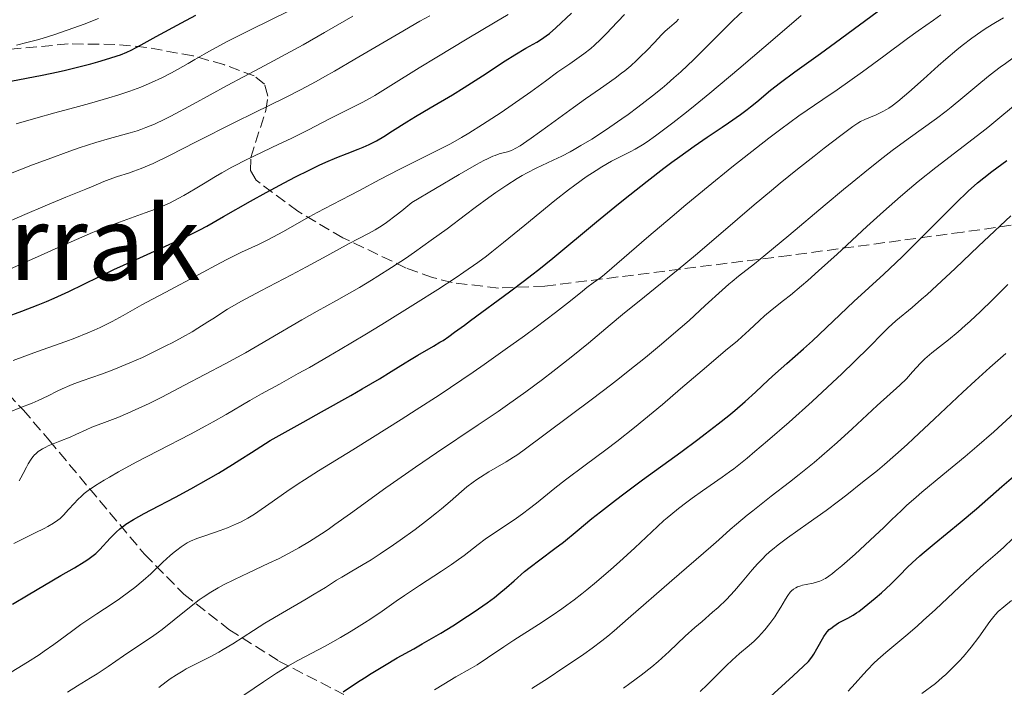
# Model space of a CAD drawing. Units: metres. Extents: x 654479 to 657873, y 4762562 to 4764677.
# Drawn here: x 655685 to 655837, y 4763694 to 4763798 of the extents above; entities that cross this region are included whole.
import ezdxf
from ezdxf.enums import TextEntityAlignment as Align

# ---------------------------------------------------------------- set-up
doc = ezdxf.new("R2010")
doc.units = ezdxf.units.M
doc.header["$MEASUREMENT"] = 0
doc.linetypes.add('DGN Style 3', pattern=[2.435891, 1.739922, -0.695969])
for name, color, linetype, lineweight in [('Curva de nivel directora', 30, 'Continuous', 30), ('Curva de nivel intermedia', 30, 'Continuous', 0), ('Texto de Área (paraje) menor', 7, 'Continuous', 0), ('Zona arbolada', 92, 'DGN Style 3', 0)]:
    doc.layers.add(name, color=color, linetype=linetype, lineweight=lineweight)
doc.styles.add('Style-Arial', font='arial.ttf')

msp = doc.modelspace()

# ---------------------------------------------------------------- linework, layer by layer
at = {"layer": 'Curva de nivel directora', "color": 30, "linetype": 'Continuous', "lineweight": 30, "flags": 128}
for points, elevation in [([(655765.15, 4763759.21), (655767.32, 4763760.96), (655774.06, 4763766.55), (655777.48, 4763769.34), (655779.25, 4763770.76), (655781.93, 4763772.87), (655784.54, 4763774.88), (655785.79, 4763775.81), (655786.99, 4763776.69), (655789.23, 4763778.29), (655791.25, 4763779.68), (655793.57, 4763781.25), (655794.57, 4763781.92), (655796.43, 4763783.22), (655797.42, 4763783.95), (655797.98, 4763784.39), (655798.96, 4763785.18), (655801.04, 4763786.95), (655802.6, 4763788.17), (655804.85, 4763789.82), (655808.82, 4763792.67), (655811.14, 4763794.35), (655818.6, 4763799.82)], 1100), ([(655682.44, 4763751.81), (655684.98, 4763752.73), (655687.55, 4763753.72), (655688.8, 4763754.23), (655690, 4763754.75), (655692.3, 4763755.8), (655699.28, 4763759.18), (655703.28, 4763761.02), (655708.39, 4763763.32), (655710.44, 4763764.26), (655711.26, 4763764.65), (655712.58, 4763765.31), (655713.69, 4763765.92), (655716.28, 4763767.42), (655720.45, 4763769.79), (655722.88, 4763771.13), (655726.43, 4763773.03), (655727.5, 4763773.58), (655729.43, 4763774.55), (655731.11, 4763775.34), (655732.11, 4763775.8), (655733.84, 4763776.54), (655735.44, 4763777.17), (655737.16, 4763777.83), (655737.9, 4763778.13), (655738.82, 4763778.53), (655739.27, 4763778.76), (655739.97, 4763779.13), (655741.12, 4763779.8), (655742.47, 4763780.66), (655744.7, 4763782.07), (655746.02, 4763782.88), (655748.29, 4763784.21), (655751.74, 4763786.23), (655753.58, 4763787.36), (655756.42, 4763789.18), (655759.94, 4763791.49), (655761.42, 4763792.43), (655763.15, 4763793.47), (655764.84, 4763794.42), (655765.58, 4763794.86), (655766.3, 4763795.37), (655766.78, 4763795.76), (655767.78, 4763796.63), (655770.2, 4763798.88)], 1125), ([(655683.3, 4763788.34), (655688.17, 4763789.3), (655690.6, 4763789.81), (655691.74, 4763790.07), (655693.84, 4763790.56), (655695.69, 4763791.04), (655696.79, 4763791.34), (655698.65, 4763791.9), (655699.77, 4763792.27), (655700.27, 4763792.46), (655701.25, 4763792.87), (655701.92, 4763793.18), (655703.49, 4763793.99), (655705.84, 4763795.27), (655709.77, 4763797.4), (655711.98, 4763798.56)], 1150), ([(655800.75, 4763742.09), (655801.82, 4763743.06), (655803.59, 4763744.62), (655806.19, 4763746.91), (655807.56, 4763748.16), (655814, 4763754.24), (655818.63, 4763758.45), (655820.5, 4763760.21), (655821.53, 4763761.2), (655825, 4763764.65), (655829.74, 4763769.39), (655831.78, 4763771.35), (655832.65, 4763772.14), (655833.17, 4763772.61), (655834.12, 4763773.41), (655835.36, 4763774.37), (655837.71, 4763776.06)], 1075), ([(655683.55, 4763707.36), (655685.97, 4763708.81), (655691.05, 4763711.77), (655693.15, 4763713), (655694.67, 4763713.93), (655695.23, 4763714.29), (655696.05, 4763714.87), (655696.45, 4763715.19), (655696.67, 4763715.39), (655697.08, 4763715.81), (655698.7, 4763717.59), (655699.62, 4763718.52), (655700.2, 4763719.04), (655700.53, 4763719.3), (655701.11, 4763719.72), (655702.28, 4763720.45), (655703.95, 4763721.39), (655705.02, 4763721.96), (655708.79, 4763723.92), (655711.19, 4763725.22), (655713.95, 4763726.78), (655715.47, 4763727.67), (655717.64, 4763728.98), (655718.79, 4763729.69), (655720.59, 4763730.84), (655723.48, 4763732.73), (655728.6, 4763735.54), (655731.45, 4763737.12), (655736, 4763739.68), (655737.76, 4763740.69), (655740.45, 4763742.27), (655742.26, 4763743.37), (655744.42, 4763744.76), (655745.08, 4763745.17), (655746.38, 4763745.94), (655748.79, 4763747.3), (655749.82, 4763747.91), (655750.29, 4763748.2), (655751.17, 4763748.8), (655752.09, 4763749.47), (655753.6, 4763750.59), (655754.56, 4763751.3), (655760.6, 4763755.74), (655762.9, 4763757.47), (655764.04, 4763758.34), (655765.15, 4763759.21)], 1100), ([(655734.82, 4763693.76), (655737.01, 4763695.26), (655738.1, 4763695.97), (655739.16, 4763696.64), (655741.21, 4763697.88), (655743.19, 4763699.02), (655745.77, 4763700.46), (655747.06, 4763701.19), (655749.94, 4763702.88), (655751.8, 4763704.02), (655754.1, 4763705.49), (655755.13, 4763706.17), (655757.13, 4763707.57), (655758.26, 4763708.41), (655758.93, 4763708.94), (655760.12, 4763709.93), (655761.32, 4763710.99), (655762.9, 4763712.39), (655763.78, 4763713.11), (655765.29, 4763714.24), (655767.65, 4763715.98), (655768.96, 4763716.98), (655771.1, 4763718.73), (655773.37, 4763720.6), (655774.71, 4763721.67), (655777.02, 4763723.47), (655778.34, 4763724.46), (655781.2, 4763726.59), (655787.14, 4763730.92), (655789.79, 4763732.88), (655790.95, 4763733.75), (655792.95, 4763735.28), (655794.58, 4763736.59), (655795.52, 4763737.36), (655797.13, 4763738.76), (655798.72, 4763740.2), (655800.75, 4763742.09)], 1075), ([(655800.42, 4763692.48), (655804.59, 4763696.27), (655806.96, 4763698.46), (655807.47, 4763699.17), (655807.76, 4763699.62), (655808.26, 4763700.43), (655809.33, 4763702.36), (655809.67, 4763702.86), (655809.86, 4763703.09), (655810.16, 4763703.41), (655810.39, 4763703.6), (655810.86, 4763703.97), (655811.61, 4763704.44), (655812.11, 4763704.71), (655813.04, 4763705.18), (655813.88, 4763705.65), (655814.4, 4763705.99), (655814.75, 4763706.24), (655815.59, 4763706.9), (655817.28, 4763708.3), (655818.25, 4763709.13), (655819.7, 4763710.46), (655821.06, 4763711.82), (655822.32, 4763713.08), (655823.03, 4763713.76), (655824.22, 4763714.84), (655824.9, 4763715.43), (655826.45, 4763716.72), (655830.45, 4763720.01), (655832.98, 4763722.14), (655836.93, 4763725.56), (655839.08, 4763727.46)], 1050)]:
    msp.add_lwpolyline(points, dxfattribs=dict(at, elevation=elevation))
at = {"layer": 'Curva de nivel intermedia', "color": 30, "linetype": 'Continuous', "lineweight": 0, "flags": 128}
for points, elevation in [([(655684.13, 4763781.75), (655687.15, 4763782.64), (655690.1, 4763783.46), (655693.8, 4763784.46), (655695.5, 4763784.92), (655698.5, 4763785.78), (655699.85, 4763786.19), (655701.71, 4763786.81), (655703.44, 4763787.45), (655704.28, 4763787.8), (655705.1, 4763788.15), (655706.69, 4763788.9), (655708.19, 4763789.66), (655709.12, 4763790.16), (655710.77, 4763791.09), (655711.82, 4763791.71), (655713.24, 4763792.55), (655714.09, 4763793.03), (655715.7, 4763793.9), (655716.71, 4763794.43), (655720.57, 4763796.36), (655726.34, 4763799.21)], 1145), ([(655740.21, 4763758.14), (655742.31, 4763759.49), (655744.46, 4763760.92), (655745.86, 4763761.88), (655748.47, 4763763.71), (655750.93, 4763765.51), (655753.8, 4763767.68), (655755.26, 4763768.78), (655757.39, 4763770.33), (655758.5, 4763771.11), (655760.18, 4763772.24), (655761.81, 4763773.28), (655762.58, 4763773.74), (655763.33, 4763774.16), (655764.73, 4763774.88), (655767.38, 4763776.13), (655768.72, 4763776.77), (655769.98, 4763777.43), (655770.64, 4763777.79), (655771.68, 4763778.38), (655773.34, 4763779.39), (655775.17, 4763780.57), (655776.15, 4763781.23), (655778.01, 4763782.52), (655778.99, 4763783.22), (655780.48, 4763784.32), (655782.76, 4763786.08), (655784.26, 4763787.3), (655785, 4763787.92), (655786.09, 4763788.86), (655787.14, 4763789.81), (655789.15, 4763791.7), (655794.48, 4763797.02), (655795.29, 4763797.8), (655796.83, 4763799.23)], 1110), ([(655677.87, 4763764.41), (655685.44, 4763767.7), (655688.61, 4763769.07), (655691.83, 4763770.41), (655694.9, 4763771.62), (655696.06, 4763772.1), (655697.7, 4763772.8), (655698.54, 4763773.13), (655699.84, 4763773.58), (655701.54, 4763774.13), (655702.37, 4763774.4), (655703.48, 4763774.81), (655704.12, 4763775.08), (655705.34, 4763775.63), (655708.01, 4763776.92), (655711.94, 4763778.9), (655718.09, 4763782), (655721, 4763783.45), (655725.89, 4763785.84), (655728.18, 4763787), (655730.64, 4763788.31), (655731.99, 4763789.06), (655733.45, 4763789.89), (655736.63, 4763791.75), (655743.44, 4763795.76), (655746.72, 4763797.64), (655748.26, 4763798.5)], 1135), ([(655681.81, 4763773.51), (655686.65, 4763775.38), (655689.06, 4763776.3), (655692.42, 4763777.53), (655693.9, 4763778.04), (655696.48, 4763778.88), (655698.59, 4763779.5), (655701.77, 4763780.37), (655702.89, 4763780.69), (655703.43, 4763780.87), (655704.24, 4763781.16), (655705.56, 4763781.71), (655707.15, 4763782.46), (655708.09, 4763782.94), (655711.55, 4763784.78), (655716.84, 4763787.68), (655719.36, 4763789.05), (655722.65, 4763790.8), (655726.57, 4763792.88), (655728.6, 4763793.99), (655731.92, 4763795.89), (655736.3, 4763798.44)], 1140), ([(655682.68, 4763759.01), (655688.01, 4763761.42), (655690.62, 4763762.59), (655694.3, 4763764.2), (655695.97, 4763764.9), (655697.49, 4763765.52), (655700.11, 4763766.52), (655704.11, 4763767.95), (655705.7, 4763768.54), (655706.45, 4763768.85), (655707.87, 4763769.49), (655709.22, 4763770.17), (655710.1, 4763770.65), (655711.84, 4763771.66), (655713.16, 4763772.46), (655715.02, 4763773.58), (655715.99, 4763774.15), (655717.55, 4763775.03), (655718.38, 4763775.47), (655719.24, 4763775.91), (655721.04, 4763776.8), (655724.83, 4763778.58), (655726.73, 4763779.49), (655729.44, 4763780.84), (655732.7, 4763782.52), (655734.12, 4763783.24), (655735.37, 4763783.86), (655736.93, 4763784.63), (655737.73, 4763785.04), (655739.01, 4763785.74), (655739.72, 4763786.15), (655742.21, 4763787.68), (655746.6, 4763790.43), (655749.32, 4763792.1), (655754.04, 4763794.91), (655758.36, 4763797.48), (655760.38, 4763798.7)], 1130), ([(655683.75, 4763716.77), (655687.08, 4763718.39), (655688.46, 4763719.09), (655689.03, 4763719.39), (655689.92, 4763719.9), (655690.57, 4763720.35), (655690.92, 4763720.63), (655691.5, 4763721.2), (655692.18, 4763721.94), (655693.14, 4763723.01), (655693.63, 4763723.53), (655694.3, 4763724.16), (655694.67, 4763724.47), (655695.29, 4763724.94), (655696.43, 4763725.73), (655697.76, 4763726.57), (655698.56, 4763727.05), (655699.99, 4763727.87), (655702.7, 4763729.34), (655706.12, 4763731.12), (655711.14, 4763733.71), (655713.53, 4763734.98), (655714.64, 4763735.59), (655716.69, 4763736.75), (655720.36, 4763738.9), (655722.13, 4763739.91), (655724.92, 4763741.45), (655727.85, 4763743.06), (655729.58, 4763744.02), (655732.61, 4763745.76), (655734.35, 4763746.79), (655738.15, 4763749.07), (655740.81, 4763750.69), (655746.03, 4763753.91), (655749.49, 4763756.11), (655752.33, 4763757.95), (655753.54, 4763758.77), (655755.69, 4763760.29), (655757.01, 4763761.27), (655757.88, 4763761.93), (655759.66, 4763763.35), (655763, 4763766.08), (655767.63, 4763769.86), (655769.76, 4763771.54), (655770.74, 4763772.27), (655772.49, 4763773.53), (655774.01, 4763774.54), (655774.9, 4763775.09), (655776.42, 4763775.96), (655777.78, 4763776.66), (655779.3, 4763777.4), (655780.07, 4763777.81), (655781.23, 4763778.51), (655781.94, 4763778.97), (655783.23, 4763779.88), (655784.9, 4763781.12), (655785.91, 4763781.9), (655788.06, 4763783.58), (655789.36, 4763784.62), (655791.67, 4763786.5), (655796.16, 4763790.25), (655802.14, 4763795.36), (655805.8, 4763798.52)], 1105), ([(655684.16, 4763793.95), (655685.78, 4763794.33), (655687.22, 4763794.71), (655688.13, 4763794.97), (655689.97, 4763795.56), (655693.06, 4763796.63), (655694.64, 4763797.21), (655696.86, 4763798.09)], 1155), ([(655692.05, 4763693.72), (655693.63, 4763694.71), (655695.64, 4763695.92), (655696.69, 4763696.57), (655698.4, 4763697.71), (655700.76, 4763699.33), (655701.9, 4763700.11), (655705.09, 4763702.23), (655706.18, 4763703.02), (655706.76, 4763703.45), (655708.63, 4763704.94), (655711.24, 4763707.05), (655712.5, 4763708.01), (655713.11, 4763708.44), (655714.28, 4763709.21), (655715.44, 4763709.9), (655716.24, 4763710.33), (655717.95, 4763711.18), (655720.14, 4763712.21), (655723.29, 4763713.68), (655724.87, 4763714.44), (655726.91, 4763715.49), (655727.95, 4763716.07), (655729.61, 4763717.06), (655731.44, 4763718.25), (655732.46, 4763718.94), (655733.54, 4763719.7), (655735.93, 4763721.4), (655741.43, 4763725.37), (655744.46, 4763727.51), (655746.04, 4763728.6), (655749.26, 4763730.78), (655755.72, 4763735.11), (655758.82, 4763737.22), (655760.31, 4763738.25), (655763.12, 4763740.26), (655765.72, 4763742.17), (655767.32, 4763743.37), (655770.16, 4763745.59), (655772.84, 4763747.78), (655776.21, 4763750.62), (655778.13, 4763752.21), (655781.55, 4763754.98), (655786.77, 4763759.19), (655789.45, 4763761.41), (655793.37, 4763764.75), (655798.55, 4763769.22), (655801.2, 4763771.45), (655802.55, 4763772.57), (655805.24, 4763774.74), (655807.81, 4763776.77), (655809.37, 4763777.98), (655811.97, 4763779.96), (655813.84, 4763781.34), (655814.62, 4763781.87), (655815.01, 4763782.1), (655815.69, 4763782.43), (655817.46, 4763783.17), (655818.46, 4763783.65), (655819.07, 4763783.99), (655819.39, 4763784.19), (655819.9, 4763784.54), (655820.78, 4763785.21), (655821.86, 4763786.1), (655822.49, 4763786.64), (655824.76, 4763788.68), (655827.05, 4763790.75), (655828.23, 4763791.78), (655829.95, 4763793.23), (655830.76, 4763793.89), (655832.28, 4763795.04), (655833.66, 4763796), (655834.49, 4763796.55), (655835.96, 4763797.46), (655837.2, 4763798.19)], 1090), ([(655716.79, 4763760.76), (655719.04, 4763761.85), (655721.7, 4763763.08), (655723.12, 4763763.79), (655725.54, 4763765.1), (655729.05, 4763767.07), (655730.77, 4763768.01), (655733.14, 4763769.26), (655735.97, 4763770.7), (655737.26, 4763771.39), (655740.49, 4763773.13), (655743.51, 4763774.69), (655748.25, 4763777.07), (655751.46, 4763778.66), (655753.18, 4763779.66), (655754.29, 4763780.32), (655756.41, 4763781.63), (655759.31, 4763783.51), (655761.03, 4763784.68), (655763.9, 4763786.69), (655766.17, 4763788.34), (655768.11, 4763789.79), (655768.85, 4763790.33), (655769.93, 4763791.07), (655771.39, 4763792.06), (655772.14, 4763792.6), (655773.19, 4763793.44), (655773.75, 4763793.94), (655774.69, 4763794.81), (655775.76, 4763795.87), (655776.37, 4763796.5), (655778.41, 4763798.68)], 1120), ([(655739.78, 4763765.32), (655740.88, 4763766.02), (655741.52, 4763766.47), (655743.03, 4763767.6), (655743.93, 4763768.3), (655745.47, 4763769.57), (655752.77, 4763773.89), (655755.48, 4763775.44), (655756.63, 4763776.07), (655757.18, 4763776.35), (655757.99, 4763776.72), (655758.36, 4763776.87), (655759, 4763777.09), (655760.47, 4763777.49), (655760.87, 4763777.63), (655761.09, 4763777.72), (655761.48, 4763777.92), (655762.23, 4763778.36), (655763.28, 4763779.05), (655763.94, 4763779.51), (655766.52, 4763781.37), (655770.53, 4763784.29), (655772.4, 4763785.64), (655774.68, 4763787.23), (655776.99, 4763788.84), (655777.98, 4763789.58), (655778.46, 4763789.96), (655779.39, 4763790.76), (655780.29, 4763791.57), (655780.87, 4763792.11), (655781.94, 4763793.18), (655783.01, 4763794.3), (655784.23, 4763795.58), (655784.74, 4763796.09), (655785.4, 4763796.68), (655786.12, 4763797.27), (655786.42, 4763797.54), (655786.82, 4763797.99)], 1115), ([(655749.67, 4763739.75), (655753.22, 4763742.11), (655754.96, 4763743.3), (655756.67, 4763744.48), (655759.94, 4763746.78), (655762.93, 4763748.94), (655764.72, 4763750.27), (655767.72, 4763752.53), (655770.05, 4763754.34), (655771.93, 4763755.86), (655772.61, 4763756.4), (655773.56, 4763757.11), (655774.76, 4763757.97), (655775.33, 4763758.41), (655782.21, 4763764.35), (655785.82, 4763767.42), (655787.93, 4763769.2), (655791.39, 4763772.06), (655795.08, 4763775.05), (655796.97, 4763776.56), (655800.78, 4763779.53), (655802.67, 4763780.95), (655805.43, 4763782.98), (655809.17, 4763785.5), (655811.41, 4763787.04), (655815.32, 4763789.8), (655818.62, 4763792.21), (655822.32, 4763794.96), (655823.98, 4763796.17), (655826.33, 4763797.83), (655827.49, 4763798.61)], 1095), ([(655819.95, 4763777.6), (655822.42, 4763779.43), (655826.8, 4763782.57), (655828.28, 4763783.7), (655829.09, 4763784.35), (655830.9, 4763785.85), (655833.65, 4763788.13), (655835.14, 4763789.33), (655836.69, 4763790.53), (655837.48, 4763791.11), (655838.68, 4763791.97), (655839.9, 4763792.79), (655840.72, 4763793.32), (655842.36, 4763794.32), (655843.98, 4763795.28), (655847.13, 4763797.08), (655849.33, 4763798.37)], 1085), ([(655734.41, 4763702.19), (655736.06, 4763703.17), (655738.14, 4763704.47), (655739.08, 4763705.08), (655740.86, 4763706.29), (655743.04, 4763707.83), (655744.32, 4763708.71), (655746.66, 4763710.24), (655750.07, 4763712.46), (655751.62, 4763713.51), (655752.31, 4763714), (655753.55, 4763714.91), (655755.73, 4763716.58), (655756.85, 4763717.4), (655758.73, 4763718.7), (655761.46, 4763720.54), (655762.82, 4763721.5), (655763.47, 4763722), (655764.78, 4763723.02), (655767.61, 4763725.3), (655769.3, 4763726.62), (655772.34, 4763728.89), (655775.51, 4763731.26), (655777.23, 4763732.57), (655779.98, 4763734.73), (655781.41, 4763735.89), (655784.31, 4763738.3), (655787.13, 4763740.7), (655790.46, 4763743.57), (655791.84, 4763744.75), (655794.11, 4763746.64), (655795.92, 4763748.13), (655796.63, 4763748.75), (655797.76, 4763749.79), (655799.35, 4763751.3), (655800.15, 4763752.02), (655801.33, 4763753), (655803.09, 4763754.37), (655804.15, 4763755.23), (655805.85, 4763756.66), (655806.84, 4763757.51), (655808.48, 4763758.97), (655811.38, 4763761.59), (655816, 4763765.86), (655818.56, 4763768.18), (655821.23, 4763770.52), (655822.59, 4763771.67), (655823.96, 4763772.8), (655826.69, 4763774.97), (655833.85, 4763780.46), (655834.76, 4763781.18), (655836.33, 4763782.46), (655838.73, 4763784.47)], 1080), ([(655706.22, 4763694.43), (655707.39, 4763695.33), (655708.01, 4763695.77), (655708.98, 4763696.42), (655709.98, 4763697.03), (655710.48, 4763697.32), (655712.02, 4763698.11), (655714.27, 4763699.23), (655715.54, 4763699.93), (655716.22, 4763700.33), (655717.68, 4763701.23), (655720.92, 4763703.3), (655722.68, 4763704.4), (655725.41, 4763706.03), (655728.86, 4763708.02), (655730.32, 4763708.88), (655732.05, 4763709.95), (655733.8, 4763711.07), (655734.6, 4763711.56), (655735.88, 4763712.31), (655737.91, 4763713.49), (655739.15, 4763714.24), (655740.55, 4763715.14), (655742.59, 4763716.52), (655743.64, 4763717.25), (655745.95, 4763718.91), (655748.03, 4763720.5), (655749.27, 4763721.49), (655750.04, 4763722.11), (655751.4, 4763723.28), (655753.13, 4763724.82), (655754, 4763725.54), (655754.97, 4763726.27), (655755.52, 4763726.65), (655756.11, 4763727.04), (655757.4, 4763727.84), (655760.07, 4763729.41), (655761.24, 4763730.12), (655761.76, 4763730.45), (655762.69, 4763731.1), (655766.34, 4763733.86), (655773.47, 4763739.17), (655776.26, 4763741.3), (655777.66, 4763742.38), (655779.02, 4763743.45), (655781.67, 4763745.57), (655784.14, 4763747.62), (655785.68, 4763748.92), (655788.43, 4763751.31), (655790.95, 4763753.59), (655793.55, 4763755.98), (655794.62, 4763756.92), (655795.12, 4763757.34), (655796.11, 4763758.14), (655798.59, 4763760.07), (655800.36, 4763761.5), (655803.9, 4763764.47), (655809.53, 4763769.22), (655812.37, 4763771.58), (655813.72, 4763772.68), (655816.25, 4763774.72), (655818.55, 4763776.52), (655819.95, 4763777.6)], 1085), ([(655748.96, 4763694.11), (655750.4, 4763694.98), (655752.3, 4763696.09), (655754.51, 4763697.34), (655755.56, 4763697.97), (655757.19, 4763699.04), (655759.74, 4763700.77), (655761.29, 4763701.78), (655765.07, 4763704.19), (655767.22, 4763705.61), (655768.72, 4763706.64), (655769.48, 4763707.19), (655770.63, 4763708.04), (655771.79, 4763708.94), (655772.57, 4763709.55), (655774.1, 4763710.81), (655776.3, 4763712.7), (655777.66, 4763713.91), (655780.02, 4763716.08), (655783.53, 4763719.4), (655784.51, 4763720.29), (655785.03, 4763720.74), (655785.59, 4763721.21), (655786.81, 4763722.17), (655788.08, 4763723.14), (655788.93, 4763723.77), (655790.52, 4763724.9), (655793.57, 4763727), (655794.72, 4763727.84), (655795.38, 4763728.34), (655797.45, 4763729.99), (655798.64, 4763730.98), (655800.62, 4763732.66), (655803.93, 4763735.54), (655807.52, 4763738.77), (655810.67, 4763741.67), (655812.13, 4763743.04), (655814.09, 4763744.92), (655816.37, 4763747.18), (655818.48, 4763749.35), (655819.32, 4763750.17), (655820.47, 4763751.22), (655823, 4763753.32), (655824.46, 4763754.57), (655825.33, 4763755.34), (655826.84, 4763756.71), (655829.7, 4763759.37), (655833.3, 4763762.78), (655838.31, 4763767.52)], 1070), ([(655683.18, 4763737.15), (655684.7, 4763737.77), (655686.6, 4763738.5), (655687.55, 4763738.91), (655689.05, 4763739.64), (655690.47, 4763740.36), (655691.22, 4763740.72), (655692.42, 4763741.24), (655693.04, 4763741.48), (655694.36, 4763741.96), (655697.33, 4763742.97), (655699, 4763743.59), (655699.9, 4763743.94), (655701.76, 4763744.73), (655703.68, 4763745.58), (655704.96, 4763746.18), (655707.42, 4763747.4), (655708.28, 4763747.85), (655709.91, 4763748.73), (655711.38, 4763749.56), (655712.28, 4763750.09), (655713.84, 4763751.06), (655714.85, 4763751.72), (655716.15, 4763752.57), (655716.89, 4763753.03), (655718.22, 4763753.82), (655719.03, 4763754.27), (655722.04, 4763755.88), (655726.79, 4763758.36), (655729.14, 4763759.6), (655732.28, 4763761.32), (655735.72, 4763763.21), (655737.14, 4763763.95), (655738.84, 4763764.8), (655739.78, 4763765.32)], 1115), ([(655683.65, 4763745.08), (655686.85, 4763746.29), (655689, 4763747.06), (655691.81, 4763748.06), (655693.19, 4763748.57), (655695.2, 4763749.37), (655696.19, 4763749.79), (655697.15, 4763750.23), (655699, 4763751.16), (655700.71, 4763752.08), (655703.6, 4763753.71), (655705.23, 4763754.6), (655707.34, 4763755.68), (655708.66, 4763756.38), (655711.2, 4763757.76), (655715.01, 4763759.83), (655716.79, 4763760.76)], 1120), ([(655684.56, 4763726.46), (655684.86, 4763726.94), (655685.2, 4763727.61), (655685.71, 4763728.6), (655685.98, 4763729.11), (655686.44, 4763729.83), (655686.69, 4763730.16), (655686.96, 4763730.46), (655687.15, 4763730.64), (655687.55, 4763730.98), (655687.76, 4763731.14), (655688.22, 4763731.42), (655688.72, 4763731.69), (655689.08, 4763731.86), (655689.87, 4763732.2), (655690.87, 4763732.6), (655692.46, 4763733.24), (655693.38, 4763733.63), (655694.96, 4763734.36), (655695.84, 4763734.79), (655697.79, 4763735.47), (655699.04, 4763735.94), (655699.85, 4763736.27), (655701.42, 4763736.93), (655702.55, 4763737.43), (655704.71, 4763738.44), (655706.7, 4763739.44), (655710.22, 4763741.29), (655716.5, 4763744.56), (655719.65, 4763746.28), (655723.31, 4763748.39), (655728.41, 4763751.38), (655730.76, 4763752.73), (655733.77, 4763754.41), (655736.16, 4763755.74), (655737.35, 4763756.42), (655739.22, 4763757.52), (655740.21, 4763758.14)], 1110), ([(655764.08, 4763694.31), (655766.57, 4763695.91), (655769.02, 4763697.55), (655770.04, 4763698.24), (655772.14, 4763699.62), (655773.4, 4763700.52), (655774.93, 4763701.69), (655775.82, 4763702.42), (655776.82, 4763703.24), (655779.02, 4763705.13), (655785.75, 4763711.02), (655791.81, 4763716.22), (655793.03, 4763717.3), (655794.83, 4763718.9), (655795.81, 4763719.76), (655797.43, 4763721.12), (655798.3, 4763721.83), (655801.18, 4763724.06), (655804.02, 4763726.24), (655805.52, 4763727.42), (655807.84, 4763729.32), (655809.03, 4763730.33), (655811.41, 4763732.42), (655813.71, 4763734.5), (655817.62, 4763738.1), (655821.09, 4763741.25), (655822.15, 4763742.28), (655823.1, 4763743.32), (655824.34, 4763744.7), (655825, 4763745.36), (655825.35, 4763745.67), (655826.08, 4763746.29), (655827.73, 4763747.57), (655828.65, 4763748.29), (655830.16, 4763749.55), (655831.25, 4763750.51), (655832.01, 4763751.19), (655833.6, 4763752.68), (655835.49, 4763754.49), (655837.88, 4763756.88)], 1065), ([(655778.28, 4763694.36), (655779.25, 4763695.05), (655781, 4763696.34), (655782.67, 4763697.65), (655783.63, 4763698.46), (655784.23, 4763698.98), (655785.34, 4763700), (655787.84, 4763702.39), (655789.31, 4763703.72), (655790.45, 4763704.69), (655792.09, 4763706.1), (655792.95, 4763706.86), (655794.23, 4763708.08), (655794.86, 4763708.73), (655795.47, 4763709.4), (655796.67, 4763710.8), (655798.24, 4763712.67), (655799.04, 4763713.58), (655799.86, 4763714.45), (655800.27, 4763714.87), (655800.91, 4763715.46), (655801.35, 4763715.84), (655802.25, 4763716.57), (655803.69, 4763717.63), (655806.92, 4763719.88), (655809.69, 4763721.88), (655811.61, 4763723.33), (655812.89, 4763724.31), (655815.35, 4763726.24), (655817.63, 4763728.08), (655818.73, 4763729), (655820.43, 4763730.47), (655822.26, 4763732.1), (655823.24, 4763733), (655826.49, 4763736.04), (655830.89, 4763740.19), (655832.8, 4763741.97), (655835.06, 4763743.99), (655837.54, 4763746.17)], 1060), ([(655681.72, 4763695.84), (655685.88, 4763698.38), (655687.67, 4763699.52), (655688.48, 4763700.06), (655689.95, 4763701.11), (655692.68, 4763703.13), (655694.14, 4763704.18), (655696.64, 4763705.85), (655698.99, 4763707.41), (655700.14, 4763708.19), (655701.76, 4763709.35), (655702.49, 4763709.92), (655703.82, 4763711.02), (655704.98, 4763712.06), (655706.87, 4763713.84), (655707.99, 4763714.88), (655708.63, 4763715.43), (655709.01, 4763715.74), (655709.69, 4763716.26), (655710.29, 4763716.67), (655710.6, 4763716.85), (655711.12, 4763717.1), (655712.13, 4763717.5), (655713.52, 4763717.99), (655715.73, 4763718.75), (655716.86, 4763719.18), (655718.29, 4763719.79), (655718.98, 4763720.13), (655720.01, 4763720.68), (655721.06, 4763721.3), (655721.59, 4763721.64), (655723.29, 4763722.83), (655726.08, 4763724.81), (655727.82, 4763725.99), (655728.81, 4763726.63), (655731.01, 4763728.01), (655736.29, 4763731.26), (655739.34, 4763733.15), (655743.79, 4763735.95), (655746.12, 4763737.44), (655749.67, 4763739.75)], 1095), ([(655790.14, 4763693.81), (655791.24, 4763694.85), (655792.49, 4763696.11), (655794.26, 4763697.88), (655795.11, 4763698.68), (655796.28, 4763699.69), (655797.76, 4763700.93), (655798.53, 4763701.63), (655799.25, 4763702.35), (655799.61, 4763702.74), (655800.16, 4763703.36), (655800.97, 4763704.35), (655801.72, 4763705.37), (655802.06, 4763705.89), (655802.66, 4763706.9), (655803.38, 4763708.15), (655803.74, 4763708.7), (655804.12, 4763709.19), (655804.32, 4763709.4), (655804.64, 4763709.68), (655804.98, 4763709.9), (655805.23, 4763710.03), (655805.75, 4763710.22), (655806.02, 4763710.3), (655806.57, 4763710.42), (655807.67, 4763710.63), (655808.2, 4763710.76), (655808.7, 4763710.92), (655808.95, 4763711.03), (655809.32, 4763711.21), (655809.57, 4763711.35), (655810.1, 4763711.69), (655810.68, 4763712.12), (655811.11, 4763712.46), (655812.1, 4763713.28), (655814.18, 4763715.12), (655817.24, 4763717.92), (655818.64, 4763719.24), (655819.84, 4763720.4), (655821.35, 4763721.86), (655822.17, 4763722.62), (655823.63, 4763723.93), (655824.51, 4763724.68), (655827.79, 4763727.4), (655831.25, 4763730.25), (655833.05, 4763731.77), (655835.71, 4763734.07), (655836.99, 4763735.22), (655839.4, 4763737.47)], 1055), ([(655813.12, 4763693.88), (655814.21, 4763695.07), (655815.47, 4763696.51), (655816.09, 4763697.19), (655817.1, 4763698.23), (655817.68, 4763698.76), (655818.96, 4763699.88), (655822.05, 4763702.46), (655823.8, 4763703.97), (655824.73, 4763704.8), (655826.63, 4763706.54), (655830.35, 4763710.04), (655832.01, 4763711.58), (655834.08, 4763713.43), (655836.27, 4763715.33), (655837.23, 4763716.18), (655838.65, 4763717.51)], 1045), ([(655824.54, 4763693.52), (655826.62, 4763695.09), (655827.69, 4763695.98), (655828.23, 4763696.45), (655829.29, 4763697.47), (655830.31, 4763698.54), (655830.96, 4763699.26), (655832.17, 4763700.7), (655833.34, 4763702.23), (655835.09, 4763704.69), (655835.67, 4763705.44), (655835.94, 4763705.75), (655836.38, 4763706.21), (655837.22, 4763706.95), (655838.41, 4763707.92)], 1040), ([(655716.69, 4763691.4), (655722.48, 4763695.35), (655724.47, 4763696.66), (655725.39, 4763697.24), (655726.25, 4763697.75), (655727.79, 4763698.63), (655732.01, 4763700.84), (655734.41, 4763702.19)], 1080)]:
    msp.add_lwpolyline(points, dxfattribs=dict(at, elevation=elevation))
at = {"layer": 'Zona arbolada', "color": 92, "linetype": 'DGN Style 3', "lineweight": 0}
for points in [[(655840.77, 4763766.37, 1074.22), (655830.86, 4763764.98, 1078.57), (655804.01, 4763761.37, 1091.48), (655766.05, 4763756.6, 1108.08), (655758.89, 4763756.32, 1110.25), (655751.69, 4763757.17, 1112.39), (655748.67, 4763757.95, 1113.81), (655744.59, 4763759.42, 1116.2), (655734.75, 4763764.11, 1123.55), (655727.79, 4763768.21, 1129.65), (655721.31, 4763773.01, 1136.02), (655720.42, 4763774.52, 1137.54), (655720.48, 4763776.53, 1139.08), (655722.82, 4763783.81, 1143.64), (655723.14, 4763786.05, 1145.07), (655722.63, 4763787.91, 1146.43), (655721.03, 4763789.17, 1147.66), (655716.31, 4763790.92, 1149.78), (655711.53, 4763792.27, 1151.36), (655704.28, 4763793.6, 1153.06), (655699.42, 4763794.05, 1153.96), (655692.18, 4763794.13, 1155.32), (655683.23, 4763793.32, 1157.7)], [(655840.77, 4763766.37, 1074.22), (655830.86, 4763764.98, 1078.57), (655804.01, 4763761.37, 1091.48), (655766.05, 4763756.6, 1108.08), (655758.89, 4763756.32, 1110.25), (655751.69, 4763757.17, 1112.39), (655748.67, 4763757.95, 1113.81), (655744.59, 4763759.42, 1116.2), (655734.75, 4763764.11, 1123.55), (655727.79, 4763768.21, 1129.65), (655721.31, 4763773.01, 1136.02), (655720.42, 4763774.52, 1137.54), (655720.48, 4763776.53, 1139.08), (655722.82, 4763783.81, 1143.64), (655723.14, 4763786.05, 1145.07), (655722.63, 4763787.91, 1146.43), (655721.03, 4763789.17, 1147.66), (655716.31, 4763790.92, 1149.78), (655711.53, 4763792.27, 1151.36), (655704.28, 4763793.6, 1153.06), (655699.42, 4763794.05, 1153.96), (655692.18, 4763794.13, 1155.32), (655683.23, 4763793.32, 1157.7)], [(655681.15, 4763741.73, 1130.83), (655685.18, 4763737.47, 1125.99), (655689.22, 4763732.74, 1121.24), (655704.01, 4763715.09, 1106.27), (655710.12, 4763708.9, 1101.08), (655717.09, 4763703.44, 1096.33), (655724.84, 4763698.54, 1091.74), (655734.91, 4763693.36, 1086.31)], [(655681.15, 4763741.73, 1130.83), (655685.18, 4763737.47, 1125.99), (655689.22, 4763732.74, 1121.24), (655704.01, 4763715.09, 1106.27), (655710.12, 4763708.9, 1101.08), (655717.09, 4763703.44, 1096.33), (655724.84, 4763698.54, 1091.74), (655734.91, 4763693.36, 1086.31)]]:
    msp.add_polyline3d(points, dxfattribs=at)

# ---------------------------------------------------------------- texts
at = {"layer": 'Texto de Área (paraje) menor', "color": 7, "linetype": 'Continuous', "lineweight": 0, "style": 'Style-Arial'}
msp.add_text('Algamearrak', height=11.5, dxfattribs=at).set_placement((655666, 4763763.29, 1137.44), align=Align.MIDDLE_CENTER)

doc.saveas('drawing.dxf')
